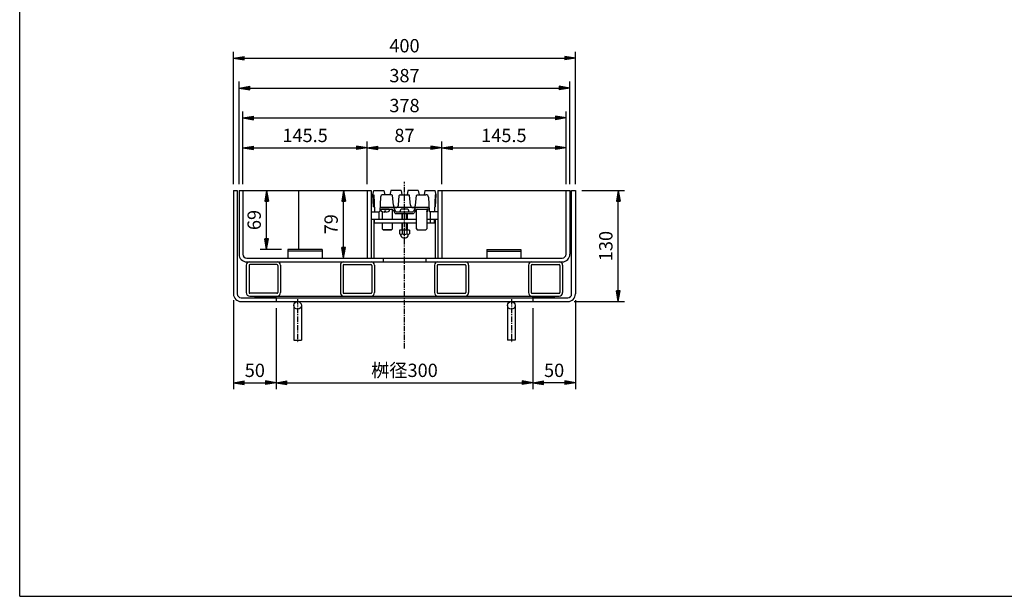
# Model space of a CAD drawing. Extents: x 25 to 1925, y 50 to 1400.
# Drawn here: x 25 to 1176, y 50 to 725 of the extents above; entities that cross this region are included whole.
import ezdxf

# ---------------------------------------------------------------- set-up
doc = ezdxf.new("R2010")
doc.units = 0
doc.header["$LTSCALE"] = 0.2
doc.linetypes.add('CENTER', pattern=[50.8, 31.75, -6.35, 6.35, -6.35])
doc.layers.get('0').update_dxf_attribs({"linetype": 'CONTINUOUS'})
doc.layers.get('DEFPOINTS').update_dxf_attribs({"linetype": 'CONTINUOUS'})
for name, color, linetype in [('LAY-10', 7, 'CONTINUOUS'), ('LAY-20', 7, 'CONTINUOUS'), ('LAY-255', 7, 'CONTINUOUS')]:
    doc.layers.add(name, color=color, linetype=linetype)
doc.styles.add('EXCADDIM1', font='simplex', dxfattribs={"width": 0.84, "bigfont": 'bigfont'})
doc.styles.get("Standard").update_dxf_attribs({"font": 'simplex', "bigfont": 'bigfont'})
doc.dimstyles.new('ISO-25', dxfattribs={"dimtxt": 2.5, "dimasz": 2.5, "dimexe": 1.25, "dimexo": 0.625, "dimtad": 1, "dimtxsty": 'STANDARD', "dimcen": 2.5, "dimazin": 3, "dimtfac": 1, "dimtmove": 0, "dimatfit": 3})

# ---------------------------------------------------------------- blocks, each defined once
blk = doc.blocks.new('EX_BNORM')
at = {"color": 0, "linetype": 'CONTINUOUS'}
for p, q in [((0, 0), (-1, 0.167)), ((-1, 0.167), (-1, -0.167)), ((0, 0), (-1, 0.083)), ((0, 0), (-1, 0)), ((0, 0), (-1, -0.167)), ((0, 0), (-1, -0.083))]:
    blk.add_line(p, q, dxfattribs=at)
blk = doc.blocks.new('*D15')
at = {"layer": 'DEFPOINTS', "color": 0}
for p in [(325, 395), (625, 395), (625, 300)]:
    blk.add_point(p, dxfattribs=at)
at = {"layer": 'LAY-20', "color": 4, "linetype": 'CONTINUOUS'}
for p, q in [((325, 387.5), (325, 292.5)), ((625, 387.5), (625, 292.5)), ((337.5, 300), (612.5, 300))]:
    blk.add_line(p, q, dxfattribs=at)
at = {"layer": 'LAY-20', "color": 4, "xscale": 12.5, "yscale": 12.5, "zscale": 12.5, "rotation": 180}
blk.add_blockref('EX_BNORM', (325, 300), dxfattribs=at)
at = {"layer": 'LAY-20', "color": 4, "xscale": 12.5, "yscale": 12.5, "zscale": 12.5}
blk.add_blockref('EX_BNORM', (625, 300), dxfattribs=at)
at = {"layer": 'LAY-20', "color": 7, "insert": (475, 312.5), "char_height": 15.59, "attachment_point": 5, "style": 'EXCADDIM1'}
blk.add_mtext('桝径300', dxfattribs=at)
blk = doc.blocks.new('*D16')
at = {"layer": 'DEFPOINTS', "color": 0}
for p in [(675, 404), (625, 300), (625, 300)]:
    blk.add_point(p, dxfattribs=at)
at = {"layer": 'LAY-20', "color": 4, "linetype": 'CONTINUOUS'}
for p, q in [((675, 396.5), (675, 292.5)), ((662.5, 300), (637.5, 300))]:
    blk.add_line(p, q, dxfattribs=at)
at = {"layer": 'LAY-20', "color": 4, "xscale": 12.5, "yscale": 12.5, "zscale": 12.5, "rotation": 180}
blk.add_blockref('EX_BNORM', (625, 300), dxfattribs=at)
at = {"layer": 'LAY-20', "color": 4, "xscale": 12.5, "yscale": 12.5, "zscale": 12.5}
blk.add_blockref('EX_BNORM', (675, 300), dxfattribs=at)
at = {"layer": 'LAY-20', "color": 7, "insert": (650, 312.5), "char_height": 15.59, "attachment_point": 5, "style": 'EXCADDIM1'}
blk.add_mtext('50', dxfattribs=at)
blk = doc.blocks.new('*D17')
at = {"layer": 'DEFPOINTS', "color": 0}
for p in [(275, 404), (325, 300), (325, 300)]:
    blk.add_point(p, dxfattribs=at)
at = {"layer": 'LAY-20', "color": 4, "linetype": 'CONTINUOUS'}
for p, q in [((275, 396.5), (275, 292.5)), ((287.5, 300), (312.5, 300))]:
    blk.add_line(p, q, dxfattribs=at)
at = {"layer": 'LAY-20', "color": 4, "xscale": 12.5, "yscale": 12.5, "zscale": 12.5, "rotation": 180}
blk.add_blockref('EX_BNORM', (275, 300), dxfattribs=at)
at = {"layer": 'LAY-20', "color": 4, "xscale": 12.5, "yscale": 12.5, "zscale": 12.5}
blk.add_blockref('EX_BNORM', (325, 300), dxfattribs=at)
at = {"layer": 'LAY-20', "color": 7, "insert": (300, 312.5), "char_height": 15.59, "attachment_point": 5, "style": 'EXCADDIM1'}
blk.add_mtext('50', dxfattribs=at)
blk = doc.blocks.new('*D18')
at = {"layer": 'DEFPOINTS', "color": 0}
for p in [(675, 680), (275, 525), (675, 525)]:
    blk.add_point(p, dxfattribs=at)
at = {"layer": 'LAY-20', "color": 4, "linetype": 'CONTINUOUS'}
for p, q in [((275, 532.5), (275, 687.5)), ((287.5, 680), (662.5, 680)), ((675, 532.5), (675, 687.5))]:
    blk.add_line(p, q, dxfattribs=at)
at = {"layer": 'LAY-20', "color": 4, "xscale": 12.5, "yscale": 12.5, "zscale": 12.5, "rotation": 180}
blk.add_blockref('EX_BNORM', (275, 680), dxfattribs=at)
at = {"layer": 'LAY-20', "color": 4, "xscale": 12.5, "yscale": 12.5, "zscale": 12.5}
blk.add_blockref('EX_BNORM', (675, 680), dxfattribs=at)
at = {"layer": 'LAY-20', "color": 7, "insert": (475, 692.5), "char_height": 15.59, "attachment_point": 5, "style": 'EXCADDIM1'}
blk.add_mtext('400', dxfattribs=at)
blk = doc.blocks.new('*D19')
at = {"layer": 'DEFPOINTS', "color": 0}
for p in [(668.5, 645), (281.5, 525), (668.5, 525)]:
    blk.add_point(p, dxfattribs=at)
at = {"layer": 'LAY-20', "color": 4, "linetype": 'CONTINUOUS'}
for p, q in [((281.5, 532.5), (281.5, 652.5)), ((294, 645), (656, 645)), ((668.5, 532.5), (668.5, 652.5))]:
    blk.add_line(p, q, dxfattribs=at)
at = {"layer": 'LAY-20', "color": 4, "xscale": 12.5, "yscale": 12.5, "zscale": 12.5, "rotation": 180}
blk.add_blockref('EX_BNORM', (281.5, 645), dxfattribs=at)
at = {"layer": 'LAY-20', "color": 4, "xscale": 12.5, "yscale": 12.5, "zscale": 12.5}
blk.add_blockref('EX_BNORM', (668.5, 645), dxfattribs=at)
at = {"layer": 'LAY-20', "color": 7, "insert": (475, 657.5), "char_height": 15.59, "attachment_point": 5, "style": 'EXCADDIM1'}
blk.add_mtext('387', dxfattribs=at)
blk = doc.blocks.new('*D20')
at = {"layer": 'DEFPOINTS', "color": 0}
for p in [(664, 610), (286, 525), (664, 525)]:
    blk.add_point(p, dxfattribs=at)
at = {"layer": 'LAY-20', "color": 4, "linetype": 'CONTINUOUS'}
for p, q in [((286, 532.5), (286, 617.5)), ((664, 532.5), (664, 617.5)), ((298.5, 610), (651.5, 610))]:
    blk.add_line(p, q, dxfattribs=at)
at = {"layer": 'LAY-20', "color": 4, "xscale": 12.5, "yscale": 12.5, "zscale": 12.5, "rotation": 180}
blk.add_blockref('EX_BNORM', (286, 610), dxfattribs=at)
at = {"layer": 'LAY-20', "color": 4, "xscale": 12.5, "yscale": 12.5, "zscale": 12.5}
blk.add_blockref('EX_BNORM', (664, 610), dxfattribs=at)
at = {"layer": 'LAY-20', "color": 7, "insert": (475, 622.5), "char_height": 15.59, "attachment_point": 5, "style": 'EXCADDIM1'}
blk.add_mtext('378', dxfattribs=at)
blk = doc.blocks.new('*D21')
at = {"layer": 'DEFPOINTS', "color": 0}
for p in [(675, 525), (725, 525), (666, 395)]:
    blk.add_point(p, dxfattribs=at)
at = {"layer": 'LAY-20', "color": 4, "linetype": 'CONTINUOUS'}
for p, q in [((682.5, 525), (732.5, 525)), ((725, 407.5), (725, 512.5)), ((673.5, 395), (732.5, 395))]:
    blk.add_line(p, q, dxfattribs=at)
at = {"layer": 'LAY-20', "color": 4, "xscale": 12.5, "yscale": 12.5, "zscale": 12.5}
for p, rotation in [((725, 525), 90), ((725, 395), 270)]:
    blk.add_blockref('EX_BNORM', p, dxfattribs=dict(at, rotation=rotation))
at = {"layer": 'LAY-20', "color": 7, "insert": (712.5, 460), "char_height": 15.59, "attachment_point": 5, "rotation": 90, "style": 'EXCADDIM1'}
blk.add_mtext('130', dxfattribs=at)
blk = doc.blocks.new('*D32')
at = {"layer": 'DEFPOINTS', "color": 0}
for p in [(313.75, 525), (313.75, 525), (338.75, 456)]:
    blk.add_point(p, dxfattribs=at)
at = {"layer": 'LAY-20', "color": 4, "linetype": 'CONTINUOUS'}
for p, q in [((313.75, 468.5), (313.75, 512.5)), ((331.25, 456), (306.25, 456))]:
    blk.add_line(p, q, dxfattribs=at)
at = {"layer": 'LAY-20', "color": 4, "xscale": 12.5, "yscale": 12.5, "zscale": 12.5}
for p, rotation in [((313.75, 525), 90), ((313.75, 456), 270)]:
    blk.add_blockref('EX_BNORM', p, dxfattribs=dict(at, rotation=rotation))
at = {"layer": 'LAY-20', "color": 7, "insert": (301.25, 490.5), "char_height": 15.591, "attachment_point": 5, "rotation": 90, "style": 'EXCADDIM1'}
blk.add_mtext('69', dxfattribs=at)
blk = doc.blocks.new('*D33')
at = {"layer": 'DEFPOINTS', "color": 0}
for p in [(403.75, 525), (403.75, 525), (403.75, 446)]:
    blk.add_point(p, dxfattribs=at)
at = {"layer": 'LAY-20', "color": 4, "linetype": 'CONTINUOUS'}
blk.add_line((403.75, 458.5), (403.75, 512.5), dxfattribs=at)
at = {"layer": 'LAY-20', "color": 4, "xscale": 12.5, "yscale": 12.5, "zscale": 12.5}
for p, rotation in [((403.75, 525), 90), ((403.75, 446), 270)]:
    blk.add_blockref('EX_BNORM', p, dxfattribs=dict(at, rotation=rotation))
at = {"layer": 'LAY-20', "color": 7, "insert": (391.25, 485.5), "char_height": 15.591, "attachment_point": 5, "rotation": 90, "style": 'EXCADDIM1'}
blk.add_mtext('79', dxfattribs=at)
blk = doc.blocks.new('*D34')
at = {"layer": 'DEFPOINTS', "color": 0}
for p in [(518.5, 575), (431.5, 525), (518.5, 525)]:
    blk.add_point(p, dxfattribs=at)
at = {"layer": 'LAY-20', "color": 4, "linetype": 'CONTINUOUS'}
for p, q in [((431.5, 532.5), (431.5, 582.5)), ((518.5, 532.5), (518.5, 582.5)), ((444, 575), (506, 575))]:
    blk.add_line(p, q, dxfattribs=at)
at = {"layer": 'LAY-20', "color": 4, "xscale": 12.5, "yscale": 12.5, "zscale": 12.5, "rotation": 180}
blk.add_blockref('EX_BNORM', (431.5, 575), dxfattribs=at)
at = {"layer": 'LAY-20', "color": 4, "xscale": 12.5, "yscale": 12.5, "zscale": 12.5}
blk.add_blockref('EX_BNORM', (518.5, 575), dxfattribs=at)
at = {"layer": 'LAY-20', "color": 7, "insert": (475, 587.5), "char_height": 15.59, "attachment_point": 5, "style": 'EXCADDIM1'}
blk.add_mtext('87', dxfattribs=at)
blk = doc.blocks.new('*D35')
at = {"layer": 'DEFPOINTS', "color": 0}
for p in [(286, 575), (431.5, 575), (431.5, 575)]:
    blk.add_point(p, dxfattribs=at)
at = {"layer": 'LAY-20', "color": 4, "linetype": 'CONTINUOUS'}
blk.add_line((298.5, 575), (419, 575), dxfattribs=at)
at = {"layer": 'LAY-20', "color": 4, "xscale": 12.5, "yscale": 12.5, "zscale": 12.5, "rotation": 180}
blk.add_blockref('EX_BNORM', (286, 575), dxfattribs=at)
at = {"layer": 'LAY-20', "color": 4, "xscale": 12.5, "yscale": 12.5, "zscale": 12.5}
blk.add_blockref('EX_BNORM', (431.5, 575), dxfattribs=at)
at = {"layer": 'LAY-20', "color": 7, "insert": (358.75, 587.5), "char_height": 15.591, "attachment_point": 5, "style": 'EXCADDIM1'}
blk.add_mtext('145.5', dxfattribs=at)
blk = doc.blocks.new('*D36')
at = {"layer": 'DEFPOINTS', "color": 0}
for p in [(518.5, 575), (664, 575), (664, 575)]:
    blk.add_point(p, dxfattribs=at)
at = {"layer": 'LAY-20', "color": 4, "linetype": 'CONTINUOUS'}
blk.add_line((531, 575), (651.5, 575), dxfattribs=at)
at = {"layer": 'LAY-20', "color": 4, "xscale": 12.5, "yscale": 12.5, "zscale": 12.5, "rotation": 180}
blk.add_blockref('EX_BNORM', (518.5, 575), dxfattribs=at)
at = {"layer": 'LAY-20', "color": 4, "xscale": 12.5, "yscale": 12.5, "zscale": 12.5}
blk.add_blockref('EX_BNORM', (664, 575), dxfattribs=at)
at = {"layer": 'LAY-20', "color": 7, "insert": (591.25, 587.5), "char_height": 15.591, "attachment_point": 5, "style": 'EXCADDIM1'}
blk.add_mtext('145.5', dxfattribs=at)

msp = doc.modelspace()

# ---------------------------------------------------------------- linework, layer by layer
at = {"layer": 'LAY-10', "color": 2, "linetype": 'CENTER'}
for p, q in [((475, 340), (475, 535)), ((350, 398), (350, 347)), ((600, 398), (600, 347))]:
    msp.add_line(p, q, dxfattribs=at)
at = {"layer": 'LAY-10', "color": 7, "linetype": 'CONTINUOUS'}
for p, q in [((275, 525), (279.5, 525)), ((275, 525), (275, 404)), ((279.5, 525), (279.5, 404)), ((281.5, 525), (281.5, 450.5)), ((281.5, 525), (436, 525)), ((286, 525), (286, 450.5)), ((351, 525), (351, 456)), ((431.5, 525), (431.5, 446)), ((436, 525), (436, 446)), ((438, 520), (439, 525)), ((438, 520), (439, 520)), ((438, 520), (439, 520)), ((438.71, 506), (438, 520)), ((439, 525), (451, 525)), ((439, 520), (439.97, 500.95)), ((460.02, 520), (449.9, 520)), ((451, 525), (452, 520)), ((459, 525), (458, 520)), ((471, 525), (459, 525)), ((462.01, 507.74), (461.02, 519.09)), ((467.99, 507.74), (468.98, 519.09)), ((469.98, 520), (480.02, 520)), ((471, 525), (472, 520)), ((479, 525), (478, 520)), ((491, 525), (479, 525)), ((482.01, 507.74), (481.02, 519.09)), ((487.99, 507.74), (488.98, 519.09)), ((489.98, 520), (500.09, 520)), ((491, 525), (492, 520)), ((499, 525), (498, 520)), ((499, 525), (511, 525)), ((511, 520), (510.03, 500.97)), ((512, 520), (511, 525)), ((512, 520), (511, 520)), ((511.29, 506), (512, 520)), ((514, 525), (514, 446)), ((514, 525), (668.5, 525)), ((518.5, 525), (518.5, 446)), ((664, 450.5), (664, 525)), ((668.5, 525), (668.5, 450.5)), ((670.5, 525), (675, 525)), ((670.5, 404), (670.5, 525)), ((675, 525), (675, 404)), ((438.45, 507), (438.42, 507)), ((446.91, 517.16), (446.03, 500.97)), ((503.09, 517.16), (503.97, 500.97)), ((510.34, 507), (510.34, 507)), ((436, 500), (445.2, 500)), ((445, 500), (445, 491)), ((446.14, 503), (460.3, 503)), ((503.75, 505), (446.25, 505)), ((447.5, 502.09), (447.5, 503)), ((457, 503), (448, 503)), ((449, 500.27), (449, 491)), ((451.9, 501.3), (453.1, 501.3)), ((451.9, 499.72), (451.9, 501.3)), ((453.1, 499.72), (453.1, 501.3)), ((457.5, 502.09), (457.5, 503)), ((461, 491), (461, 502.83)), ((461.59, 502.27), (463.71, 498.73)), ((462.44, 504.27), (464.56, 500.73)), ((465, 498), (485, 498)), ((465.85, 500), (472, 500)), ((469.75, 500), (480.25, 500)), ((478.75, 503), (471.25, 503)), ((472, 498), (472, 491)), ((472.6, 491), (472.6, 498)), ((477.4, 491), (477.4, 498)), ((478, 500), (484.15, 500)), ((478, 498), (478, 491)), ((487.56, 504.27), (485.44, 500.73)), ((488.41, 502.27), (486.28, 498.73)), ((489, 480.02), (489, 502.83)), ((489.7, 503), (502, 503)), ((501, 503), (501, 480.03)), ((503.86, 503), (501, 503)), ((502.5, 502.09), (502.5, 503)), ((514, 500), (504.8, 500)), ((505, 500), (505, 491)), ((489, 491), (436, 491)), ((439, 491), (439, 446)), ((439, 491), (439, 491)), ((440, 487), (440, 491)), ((440, 487), (489, 487)), ((449, 487), (449, 480.03)), ((461, 480.02), (461, 487)), ((472, 487), (472, 478.8)), ((472.6, 478.8), (472.6, 487)), ((477.4, 478.8), (477.4, 487)), ((478, 487), (478, 478.8)), ((514, 491), (501, 491)), ((501, 487), (510, 487)), ((505, 491), (505, 487)), ((510, 487), (510, 491)), ((511, 491), (511, 446)), ((511, 491), (511, 491)), ((450.03, 479), (449, 480.03)), ((450.03, 479), (449, 480.03)), ((450.03, 479), (459.98, 479)), ((459.98, 479), (450.03, 479)), ((450.03, 479), (459.98, 479)), ((461, 480.02), (459.98, 479)), ((461, 480.02), (459.98, 479)), ((480.75, 478.8), (469.25, 478.8)), ((469.25, 478.8), (469.25, 474.17)), ((470.75, 473.6), (470.75, 473.6)), ((470.75, 472.5), (470.75, 473.14)), ((472.14, 478.8), (472.14, 474.17)), ((477.86, 478.8), (477.86, 474.17)), ((479.25, 473.6), (479.25, 473.6)), ((479.25, 472.5), (479.25, 473.14)), ((480.75, 478.8), (480.75, 474.17)), ((489, 480.02), (490.02, 479)), ((490.02, 479), (499.97, 479)), ((499.97, 479), (501, 480.03)), ((378.75, 456), (338.75, 456)), ((338.75, 456), (338.75, 446)), ((378.75, 454), (338.75, 454)), ((378.75, 456), (378.75, 446)), ((571.25, 456), (611.25, 456)), ((571.25, 456), (571.25, 446)), ((571.25, 454), (611.25, 454)), ((611.25, 456), (611.25, 446)), ((290.5, 446), (659.5, 446)), ((290.5, 441.5), (659.5, 441.5)), ((325.8, 438.3), (294.2, 438.3)), ((404.2, 438.3), (435.8, 438.3)), ((450, 446), (450, 441.5)), ((500, 446), (500, 441.5)), ((514.2, 438.3), (545.8, 438.3)), ((624.2, 438.3), (655.8, 438.3)), ((290, 437.5), (290, 405.5)), ((293.2, 437.3), (293.2, 405.7)), ((326.8, 437.3), (326.8, 405.7)), ((330, 437.5), (330, 405.5)), ((400, 437.5), (400, 405.5)), ((403.2, 437.3), (403.2, 405.7)), ((436.8, 437.3), (436.8, 405.7)), ((440, 437.5), (440, 405.5)), ((510, 437.5), (510, 405.5)), ((513.2, 437.3), (513.2, 405.7)), ((546.8, 437.3), (546.8, 405.7)), ((550, 437.5), (550, 405.5)), ((620, 437.5), (620, 405.5)), ((623.2, 437.3), (623.2, 405.7)), ((656.8, 437.3), (656.8, 405.7)), ((660, 437.5), (660, 405.5)), ((325.8, 404.7), (294.2, 404.7)), ((404.2, 404.7), (435.8, 404.7)), ((514.2, 404.7), (545.8, 404.7)), ((624.2, 404.7), (655.8, 404.7)), ((284, 399.5), (666, 399.5)), ((284, 395), (666, 395)), ((294, 401.5), (656, 401.5)), ((300, 400.91), (300.59, 401.5)), ((300, 399.5), (302, 401.5)), ((300, 401.5), (300, 399.5)), ((301.41, 399.5), (303.41, 401.5)), ((302.83, 399.5), (304.83, 401.5)), ((304.24, 399.5), (306.24, 401.5)), ((305.66, 399.5), (307.66, 401.5)), ((307.07, 399.5), (309.07, 401.5)), ((308.49, 399.5), (310.49, 401.5)), ((309.9, 399.5), (311.9, 401.5)), ((311.31, 399.5), (313.31, 401.5)), ((312.73, 399.5), (314.73, 401.5)), ((314.14, 399.5), (316.14, 401.5)), ((315.56, 399.5), (317.56, 401.5)), ((316.97, 399.5), (318.97, 401.5)), ((318.38, 399.5), (320.38, 401.5)), ((319.8, 399.5), (321.8, 401.5)), ((321.21, 399.5), (323.21, 401.5)), ((322.63, 399.5), (324.63, 401.5)), ((324.04, 399.5), (325, 400.46)), ((325, 399.5), (325, 401.5)), ((325, 399.5), (325, 395)), ((625, 400.91), (625.59, 401.5)), ((625, 399.5), (627, 401.5)), ((625, 399.5), (625, 401.5)), ((625, 399.5), (625, 395)), ((626.41, 399.5), (628.41, 401.5)), ((627.83, 399.5), (629.83, 401.5)), ((629.24, 399.5), (631.24, 401.5)), ((630.66, 399.5), (632.66, 401.5)), ((632.07, 399.5), (634.07, 401.5)), ((633.49, 399.5), (635.49, 401.5)), ((634.9, 399.5), (636.9, 401.5)), ((636.31, 399.5), (638.31, 401.5)), ((637.73, 399.5), (639.73, 401.5)), ((639.14, 399.5), (641.14, 401.5)), ((640.56, 399.5), (642.56, 401.5)), ((641.97, 399.5), (643.97, 401.5)), ((643.38, 399.5), (645.38, 401.5)), ((644.8, 399.5), (646.8, 401.5)), ((646.21, 399.5), (648.21, 401.5)), ((647.63, 399.5), (649.63, 401.5)), ((649.04, 399.5), (650, 400.46)), ((650, 401.5), (650, 399.5)), ((345.5, 390.5), (345.5, 350)), ((354.5, 390.5), (354.5, 350)), ((595.5, 390.5), (595.5, 350)), ((604.5, 390.5), (604.5, 350)), ((345.5, 350), (354.5, 350)), ((604.5, 350), (595.5, 350))]:
    msp.add_line(p, q, dxfattribs=at)
for centre in [(350, 390.5), (600, 390.5)]:
    msp.add_circle(centre, 4.5, dxfattribs=at)
for centre, radius, start, end in [((449.9, 517), 3, 90, 176.89428), ((460.02, 519), 1, 5, 90), ((469.98, 519), 1, 90, 175), ((480.02, 519), 1, 5, 90), ((489.98, 519), 1, 90, 175), ((500.09, 517), 3, 3.10572, 90), ((465, 508), 3, 185, 355), ((485, 508), 3, 185, 355), ((438.76, 505), 1, 2.91396, 92.91396), ((440.97, 501), 1, 181.84761, 270), ((445.03, 501), 1, 270, 358.15239), ((449.4, 502.09), 1.9, 180, 252.12564), ((452.5, 511.7), 12, 252.12564, 267.13402), ((452.5, 511.7), 12, 272.86598, 287.87436), ((455.6, 502.09), 1.9, 287.87436, 0), ((460.3, 501.5), 1.5, 30.96376, 90), ((461.15, 503.5), 1.5, 30.96376, 90), ((465, 499.5), 1.5, 210.96376, 270), ((465.85, 501.5), 1.5, 210.96376, 270), ((475, 500), 5.25, 151.92751, 180), ((471.25, 502), 1, 90, 151.92751), ((478.75, 502), 1, 28.07249, 90), ((475, 500), 5.25, 0, 28.07249), ((484.15, 501.5), 1.5, 270, 329.03624), ((485, 499.5), 1.5, 270, 329.03624), ((488.85, 503.5), 1.5, 90, 149.03624), ((489.7, 501.5), 1.5, 90, 149.03624), ((497.5, 511.7), 12, 286.95776, 287.87436), ((500.6, 502.09), 1.9, 287.87436, 0), ((504.97, 501), 1, 181.84761, 270), ((509.03, 501), 1, 270, 358.15239), ((511.24, 505), 1, 87.08604, 177.08604), ((470.69, 475.71), 2.11, 226.76383, 313.23617), ((470.25, 473.14), 0.5, 0, 80.2084), ((471.75, 472.5), 1, 180, 201.78679), ((475, 473.8), 4.5, 201.78679, 338.21321), ((475, 481.06), 7.45, 247.40514, 292.59486), ((479.31, 475.71), 2.11, 226.76383, 313.23617), ((478.25, 472.5), 1, 338.21321, 0), ((479.75, 473.14), 0.5, 99.7916, 180), ((290.5, 450.5), 9, 180, 270), ((290.5, 450.5), 4.5, 180, 270), ((659.5, 450.5), 4.5, 270, 0), ((659.5, 450.5), 9, 270, 0), ((294, 437.5), 4, 90, 180), ((294.2, 437.3), 1, 90, 180), ((325.8, 437.3), 1, 0, 90), ((326, 437.5), 4, 0, 90), ((404, 437.5), 4, 90, 180), ((404.2, 437.3), 1, 90, 180), ((435.8, 437.3), 1, 0, 90), ((436, 437.5), 4, 0, 90), ((514, 437.5), 4, 90, 180), ((514.2, 437.3), 1, 90, 180), ((545.8, 437.3), 1, 0, 90), ((546, 437.5), 4, 0, 90), ((624, 437.5), 4, 90, 180), ((624.2, 437.3), 1, 90, 180), ((655.8, 437.3), 1, 0, 90), ((656, 437.5), 4, 0, 90), ((284, 404), 9, 180, 270), ((284, 404), 4.5, 180, 270), ((294, 405.5), 4, 180, 270), ((294.2, 405.7), 1, 180, 270), ((325.8, 405.7), 1, 270, 0), ((326, 405.5), 4, 270, 0), ((404, 405.5), 4, 180, 270), ((404.2, 405.7), 1, 180, 270), ((435.8, 405.7), 1, 270, 0), ((436, 405.5), 4, 270, 0), ((514, 405.5), 4, 180, 270), ((514.2, 405.7), 1, 180, 270), ((545.8, 405.7), 1, 270, 0), ((546, 405.5), 4, 270, 0), ((624, 405.5), 4, 180, 270), ((624.2, 405.7), 1, 180, 270), ((655.8, 405.7), 1, 270, 0), ((656, 405.5), 4, 270, 0), ((666, 404), 4.5, 270, 0), ((666, 404), 9, 270, 0)]:
    msp.add_arc(centre, radius, start, end, dxfattribs=at)
at = {"layer": 'LAY-255', "color": 7, "linetype": 'CONTINUOUS'}
for q in [(25, 1400), (1925, 50)]:
    msp.add_line((25, 50), q, dxfattribs=at)

# ---------------------------------------------------------------- dimensions: what is measured, and where the dimension line sits
at = {"layer": 'LAY-20', "color": 4, "linetype": 'CONTINUOUS'}
for base, p1, p2, override, picture, middle in [((675, 680), (275, 525), (675, 525), {"dimtxt": 15.590552, "dimasz": 12.5, "dimexe": 7.5, "dimexo": 7.5, "dimgap": 0, "dimtad": 1, "dimjust": 0, "dimtih": 0, "dimtoh": 0, "dimdec": 1, "dimzin": 8, "dimlunit": 2, "dimtxsty": 'EXCADDIM1', "dimblk1": 'EX_BNORM', "dimblk2": 'EX_BNORM', "dimsah": 1, "dimse1": 0, "dimse2": 0, "dimclrd": 4, "dimclre": 4, "dimclrt": 7, "dimtmove": 2}, '*D18', (475, 692.5)), ((668.5, 645), (281.5, 525), (668.5, 525), {"dimtxt": 15.590552, "dimasz": 12.5, "dimexe": 7.5, "dimexo": 7.5, "dimgap": 0, "dimtad": 1, "dimjust": 0, "dimtih": 0, "dimtoh": 0, "dimdec": 1, "dimzin": 8, "dimlunit": 2, "dimtxsty": 'EXCADDIM1', "dimblk1": 'EX_BNORM', "dimblk2": 'EX_BNORM', "dimsah": 1, "dimse1": 0, "dimse2": 0, "dimclrd": 4, "dimclre": 4, "dimclrt": 7, "dimtmove": 2}, '*D19', (475, 657.5)), ((664, 610), (286, 525), (664, 525), {"dimtxt": 15.590552, "dimasz": 12.5, "dimexe": 7.5, "dimexo": 7.5, "dimgap": 0, "dimtad": 1, "dimjust": 0, "dimtih": 0, "dimtoh": 0, "dimdec": 1, "dimzin": 8, "dimlunit": 2, "dimtxsty": 'EXCADDIM1', "dimblk1": 'EX_BNORM', "dimblk2": 'EX_BNORM', "dimsah": 1, "dimse1": 0, "dimse2": 0, "dimclrd": 4, "dimclre": 4, "dimclrt": 7, "dimtmove": 2}, '*D20', (475, 622.5)), ((431.5, 575), (286, 575), (431.5, 575), {"dimtxt": 15.590552, "dimasz": 12.5, "dimexe": 0, "dimexo": 0, "dimgap": 0, "dimtad": 1, "dimjust": 0, "dimtih": 0, "dimtoh": 0, "dimdec": 1, "dimzin": 8, "dimlunit": 2, "dimtxsty": 'EXCADDIM1', "dimblk1": 'EX_BNORM', "dimblk2": 'EX_BNORM', "dimsah": 1, "dimse1": 1, "dimse2": 1, "dimclrd": 4, "dimclre": 4, "dimclrt": 7, "dimtmove": 2}, '*D35', (358.75, 587.5)), ((518.5, 575), (431.5, 525), (518.5, 525), {"dimtxt": 15.590552, "dimasz": 12.5, "dimexe": 7.5, "dimexo": 7.5, "dimgap": 0, "dimtad": 1, "dimjust": 0, "dimtih": 0, "dimtoh": 0, "dimdec": 1, "dimzin": 8, "dimlunit": 2, "dimtxsty": 'EXCADDIM1', "dimblk1": 'EX_BNORM', "dimblk2": 'EX_BNORM', "dimsah": 1, "dimse1": 0, "dimse2": 0, "dimclrd": 4, "dimclre": 4, "dimclrt": 7, "dimtmove": 2}, '*D34', (475, 587.5)), ((664, 575), (518.5, 575), (664, 575), {"dimtxt": 15.590552, "dimasz": 12.5, "dimexe": 0, "dimexo": 0, "dimgap": 0, "dimtad": 1, "dimjust": 0, "dimtih": 0, "dimtoh": 0, "dimdec": 1, "dimzin": 8, "dimlunit": 2, "dimtxsty": 'EXCADDIM1', "dimblk1": 'EX_BNORM', "dimblk2": 'EX_BNORM', "dimsah": 1, "dimse1": 1, "dimse2": 1, "dimclrd": 4, "dimclre": 4, "dimclrt": 7, "dimtmove": 2}, '*D36', (591.25, 587.5)), ((325, 300), (275, 404), (325, 300), {"dimtxt": 15.590552, "dimasz": 12.5, "dimexe": 7.5, "dimexo": 7.5, "dimgap": 0, "dimtad": 1, "dimjust": 0, "dimtih": 0, "dimtoh": 0, "dimdec": 1, "dimzin": 8, "dimlunit": 2, "dimtxsty": 'EXCADDIM1', "dimblk1": 'EX_BNORM', "dimblk2": 'EX_BNORM', "dimsah": 1, "dimse1": 0, "dimse2": 1, "dimclrd": 4, "dimclre": 4, "dimclrt": 7, "dimtmove": 2}, '*D17', (300, 312.5)), ((625, 300), (675, 404), (625, 300), {"dimtxt": 15.590552, "dimasz": 12.5, "dimexe": 7.5, "dimexo": 7.5, "dimgap": 0, "dimtad": 1, "dimjust": 0, "dimtih": 0, "dimtoh": 0, "dimdec": 1, "dimzin": 8, "dimlunit": 2, "dimtxsty": 'EXCADDIM1', "dimblk1": 'EX_BNORM', "dimblk2": 'EX_BNORM', "dimsah": 1, "dimse1": 0, "dimse2": 1, "dimclrd": 4, "dimclre": 4, "dimclrt": 7, "dimtmove": 2}, '*D16', (650, 312.5))]:
    dim = msp.add_linear_dim(base=base, p1=p1, p2=p2, dimstyle='ISO-25', override=override, dxfattribs=at)
    dim.commit()
    dim.dimension.update_dxf_attribs({"geometry": picture, "text_midpoint": middle, "dimtype": 160})
for base, p1, p2, override, picture, middle in [((313.75, 525), (338.75, 456), (313.75, 525), {"dimtxt": 15.590552, "dimasz": 12.5, "dimexe": 7.5, "dimexo": 7.5, "dimgap": 0, "dimtad": 1, "dimjust": 0, "dimtih": 0, "dimtoh": 0, "dimdec": 1, "dimzin": 8, "dimlunit": 2, "dimtxsty": 'EXCADDIM1', "dimblk1": 'EX_BNORM', "dimblk2": 'EX_BNORM', "dimsah": 1, "dimse1": 0, "dimse2": 1, "dimclrd": 4, "dimclre": 4, "dimclrt": 7, "dimtmove": 2}, '*D32', (301.25, 490.5)), ((403.75, 525), (403.75, 446), (403.75, 525), {"dimtxt": 15.590552, "dimasz": 12.5, "dimexe": 0, "dimexo": 0, "dimgap": 0, "dimtad": 1, "dimjust": 0, "dimtih": 0, "dimtoh": 0, "dimdec": 1, "dimzin": 8, "dimlunit": 2, "dimtxsty": 'EXCADDIM1', "dimblk1": 'EX_BNORM', "dimblk2": 'EX_BNORM', "dimsah": 1, "dimse1": 1, "dimse2": 1, "dimclrd": 4, "dimclre": 4, "dimclrt": 7, "dimtmove": 2}, '*D33', (391.25, 485.5)), ((725, 525), (666, 395), (675, 525), {"dimtxt": 15.590552, "dimasz": 12.5, "dimexe": 7.5, "dimexo": 7.5, "dimgap": 0, "dimtad": 1, "dimjust": 0, "dimtih": 0, "dimtoh": 0, "dimdec": 1, "dimzin": 8, "dimlunit": 2, "dimtxsty": 'EXCADDIM1', "dimblk1": 'EX_BNORM', "dimblk2": 'EX_BNORM', "dimsah": 1, "dimse1": 0, "dimse2": 0, "dimclrd": 4, "dimclre": 4, "dimclrt": 7, "dimtmove": 2}, '*D21', (712.5, 460))]:
    dim = msp.add_linear_dim(base=base, p1=p1, p2=p2, angle=90, dimstyle='ISO-25', override=override, dxfattribs=at)
    dim.commit()
    dim.dimension.update_dxf_attribs({"geometry": picture, "text_midpoint": middle, "dimtype": 160})
dim = msp.add_linear_dim(base=(625, 300), p1=(325, 395), p2=(625, 395), text='桝径<>', dimstyle='ISO-25', override={"dimtxt": 15.590552, "dimasz": 12.5, "dimexe": 7.5, "dimexo": 7.5, "dimgap": 0, "dimtad": 1, "dimjust": 0, "dimtih": 0, "dimtoh": 0, "dimdec": 1, "dimzin": 8, "dimlunit": 2, "dimtxsty": 'EXCADDIM1', "dimblk1": 'EX_BNORM', "dimblk2": 'EX_BNORM', "dimsah": 1, "dimse1": 0, "dimse2": 0, "dimclrd": 4, "dimclre": 4, "dimclrt": 7, "dimtmove": 2}, dxfattribs=at)
dim.commit()
dim.dimension.update_dxf_attribs({"geometry": '*D15', "text_midpoint": (475, 312.5), "dimtype": 160})

doc.saveas('drawing.dxf')
